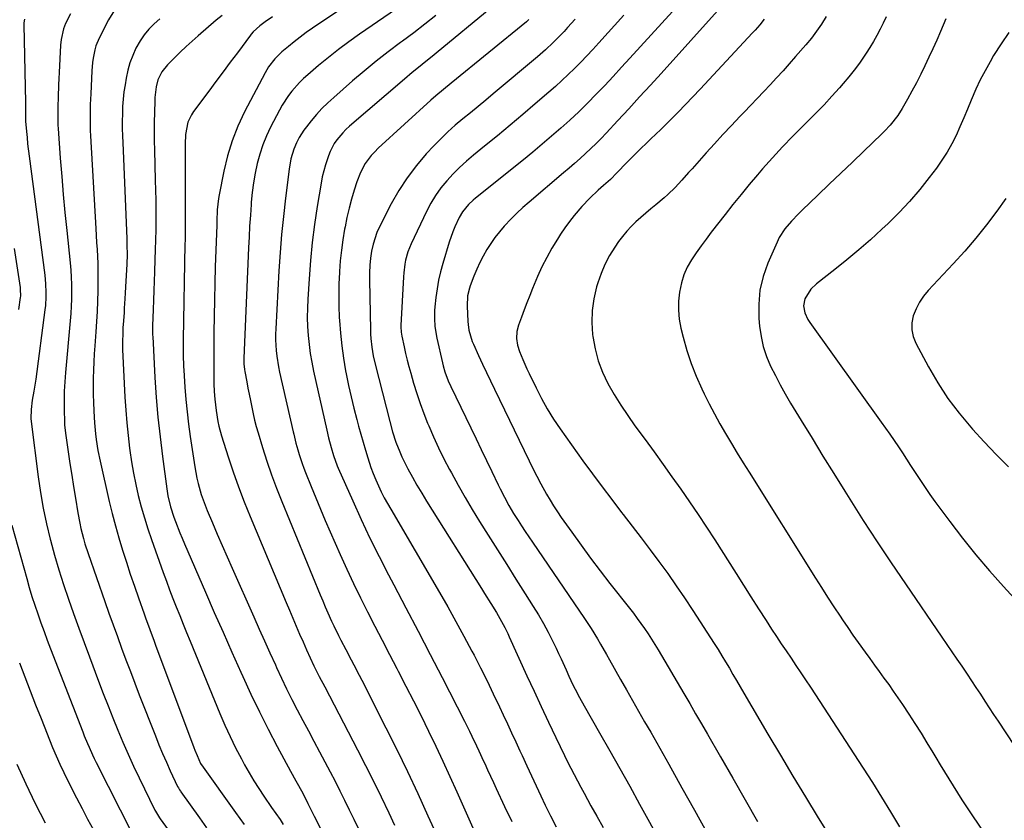
# Model space of a CAD drawing. Units: inches. Extents: x 1852097 to 1857390, y 405363 to 410783.
# Drawn here: x 1854773 to 1855167, y 409024 to 409344 of the extents above; entities that cross this region are included whole.
import ezdxf

# ---------------------------------------------------------------- set-up
doc = ezdxf.new("R2010")
doc.units = ezdxf.units.IN
doc.header["$MEASUREMENT"] = 0
doc.layers.add('7', color=7, linetype='Continuous')
doc.layers.add('8', color=7, linetype='Continuous')

msp = doc.modelspace()

# ---------------------------------------------------------------- linework, layer by layer
at = {"layer": '7', "color": 18}
for points in [[(1854910.79, 409354.41, 1884), (1854890.25, 409340.49, 1884), (1854887.77, 409338.75, 1884), (1854885.32, 409336.96, 1884), (1854882.93, 409335.09, 1884), (1854880.58, 409333.18, 1884), (1854878, 409331.01, 1884), (1854875.11, 409328.21, 1884), (1854872.63, 409325.03, 1884), (1854871.93, 409323.89, 1884), (1854871.27, 409322.71, 1884), (1854863.05, 409306.98, 1884), (1854860.38, 409301.27, 1884), (1854858.04, 409295.43, 1884), (1854856.21, 409289.42, 1884), (1854854.73, 409283.29, 1884), (1854852.86, 409273.83, 1884), (1854852.6, 409272.33, 1884), (1854852.14, 409267.79, 1884), (1854851.96, 409263.22, 1884), (1854851.91, 409261.69, 1884), (1854851.33, 409245.01, 1884), (1854851.13, 409238.43, 1884), (1854850.96, 409231.84, 1884), (1854850.85, 409225.26, 1884), (1854850.76, 409218.67, 1884), (1854850.7, 409210.71, 1884), (1854850.69, 409208.1, 1884), (1854850.69, 409205.5, 1884), (1854850.72, 409202.89, 1884), (1854850.82, 409198.12, 1884), (1854850.93, 409195.07, 1884), (1854851.12, 409192.03, 1884), (1854851.63, 409187.48, 1884), (1854852.39, 409183.15, 1884), (1854852.82, 409181.22, 1884), (1854853.88, 409177.42, 1884), (1854856.54, 409169.02, 1884), (1854858.54, 409162.96, 1884), (1854860.65, 409156.95, 1884), (1854862.92, 409150.99, 1884), (1854865.3, 409145.07, 1884), (1854879.67, 409110.72, 1884), (1854881, 409107.55, 1884), (1854882.35, 409104.38, 1884), (1854883.72, 409101.22, 1884), (1854885.09, 409098.06, 1884), (1854886.45, 409094.97, 1884), (1854887.16, 409093.37, 1884), (1854887.88, 409091.76, 1884), (1854889.32, 409088.56, 1884), (1854890.81, 409085.39, 1884), (1854892.97, 409081.12, 1884), (1854895.17, 409076.87, 1884), (1854908.27, 409051.73, 1884), (1854911.48, 409045.47, 1884), (1854914.63, 409039.18, 1884), (1854917.71, 409032.86, 1884), (1854920.73, 409026.51, 1884), (1854923.01, 409021.63, 1884)], [(1854931.03, 409353.39, 1882), (1854908.99, 409338.08, 1882), (1854904.82, 409335.09, 1882), (1854900.7, 409332.02, 1882), (1854896.68, 409328.83, 1882), (1854892.71, 409325.57, 1882), (1854888.38, 409321.89, 1882), (1854886.67, 409320.35, 1882), (1854885.03, 409318.77, 1882), (1854881.98, 409315.35, 1882), (1854880.59, 409313.53, 1882), (1854878.09, 409309.71, 1882), (1854876.98, 409307.7, 1882), (1854873.49, 409300.95, 1882), (1854871.83, 409297.41, 1882), (1854870.35, 409293.8, 1882), (1854869.15, 409290.1, 1882), (1854868.14, 409286.32, 1882), (1854867.35, 409282.48, 1882), (1854866.68, 409278.62, 1882), (1854866.16, 409274.74, 1882), (1854865.76, 409270.84, 1882), (1854865.69, 409269.99, 1882), (1854865.37, 409265.65, 1882), (1854865.08, 409261.31, 1882), (1854864.83, 409256.96, 1882), (1854864.63, 409252.62, 1882), (1854862.79, 409208.4, 1882), (1854862.77, 409207.65, 1882), (1854862.81, 409206.14, 1882), (1854863.03, 409203.89, 1882), (1854863.15, 409203.15, 1882), (1854863.95, 409198.95, 1882), (1854864.42, 409196.48, 1882), (1854864.9, 409194.01, 1882), (1854865.38, 409191.54, 1882), (1854865.91, 409188.81, 1882), (1854866.46, 409186.23, 1882), (1854867.05, 409183.66, 1882), (1854867.73, 409181.1, 1882), (1854868.46, 409178.56, 1882), (1854870.25, 409172.65, 1882), (1854871.99, 409167.19, 1882), (1854873.83, 409161.77, 1882), (1854875.83, 409156.41, 1882), (1854877.94, 409151.08, 1882), (1854893.32, 409113.78, 1882), (1854894.33, 409111.36, 1882), (1854895.36, 409108.96, 1882), (1854896.42, 409106.56, 1882), (1854897.91, 409103.27, 1882), (1854898.8, 409101.35, 1882), (1854900.65, 409097.53, 1882), (1854901.6, 409095.63, 1882), (1854903.55, 409091.87, 1882), (1854905.72, 409087.78, 1882), (1854906.81, 409085.74, 1882), (1854908.95, 409081.63, 1882), (1854910, 409079.57, 1882), (1854919.59, 409060.58, 1882), (1854923.94, 409051.84, 1882), (1854928.21, 409043.05, 1882), (1854932.37, 409034.21, 1882), (1854936.46, 409025.34, 1882), (1854943.31, 409010.22, 1882)], [(1854811.06, 409347.78, 1892), (1854808.62, 409343.88, 1892), (1854804.85, 409336.49, 1892), (1854803.55, 409333.4, 1892), (1854803.08, 409331.8, 1892), (1854802.43, 409328.49, 1892), (1854802.2, 409326.82, 1892), (1854801.92, 409323.46, 1892), (1854801.47, 409314.21, 1892), (1854801.3, 409310.03, 1892), (1854801.24, 409307.94, 1892), (1854801.2, 409303.75, 1892), (1854801.29, 409299.57, 1892), (1854801.39, 409297.48, 1892), (1854803.53, 409260.33, 1892), (1854803.69, 409257.54, 1892), (1854803.85, 409254.75, 1892), (1854804.01, 409251.97, 1892), (1854804.17, 409249.18, 1892), (1854804.29, 409246.39, 1892), (1854804.37, 409243.6, 1892), (1854804.39, 409240.81, 1892), (1854804.36, 409238.01, 1892), (1854804.3, 409235.39, 1892), (1854804.18, 409231.29, 1892), (1854804.01, 409227.19, 1892), (1854803.77, 409223.1, 1892), (1854803.5, 409219, 1892), (1854803.07, 409213.43, 1892), (1854802.85, 409210.18, 1892), (1854802.67, 409206.94, 1892), (1854802.54, 409203.69, 1892), (1854802.45, 409200.43, 1892), (1854802.42, 409197.18, 1892), (1854802.44, 409193.93, 1892), (1854802.53, 409190.68, 1892), (1854802.67, 409187.43, 1892), (1854802.81, 409184.8, 1892), (1854802.96, 409182.58, 1892), (1854803.38, 409178.15, 1892), (1854803.64, 409175.94, 1892), (1854804.34, 409171.54, 1892), (1854805.23, 409167.18, 1892), (1854808.91, 409151.16, 1892), (1854810.1, 409146.25, 1892), (1854811.37, 409141.36, 1892), (1854812.74, 409136.5, 1892), (1854814.2, 409131.66, 1892), (1854815.74, 409126.84, 1892), (1854817.31, 409122.04, 1892), (1854818.95, 409117.26, 1892), (1854820.63, 409112.49, 1892), (1854822.91, 409106.11, 1892), (1854823.47, 409104.55, 1892), (1854825.17, 409099.85, 1892), (1854826.88, 409095.16, 1892), (1854827.46, 409093.6, 1892), (1854842.74, 409052.62, 1892), (1854843.16, 409051.54, 1892), (1854844.04, 409049.39, 1892), (1854845.43, 409046.29, 1892), (1854845.72, 409045.82, 1892), (1854845.78, 409045.74, 1892), (1854859.44, 409026.57, 1892), (1854861.14, 409024.18, 1892), (1854862.83, 409021.79, 1892)], [(1854961.81, 409348.62, 1878), (1854939.75, 409330.49, 1878), (1854938.16, 409329.19, 1878), (1854934.97, 409326.63, 1878), (1854933.37, 409325.35, 1878), (1854930.17, 409322.79, 1878), (1854927.04, 409320.15, 1878), (1854905, 409301.24, 1878), (1854903.64, 409300, 1878), (1854902.35, 409298.7, 1878), (1854900, 409295.88, 1878), (1854898.98, 409294.37, 1878), (1854897.27, 409291.15, 1878), (1854896.59, 409289.45, 1878), (1854895.38, 409285.82, 1878), (1854894.15, 409280.98, 1878), (1854893.67, 409278.52, 1878), (1854892.12, 409269.12, 1878), (1854891.04, 409261.94, 1878), (1854890.11, 409254.74, 1878), (1854889.41, 409247.51, 1878), (1854888.85, 409240.27, 1878), (1854888.35, 409232.03, 1878), (1854888.21, 409228.41, 1878), (1854888.17, 409224.79, 1878), (1854888.28, 409221.18, 1878), (1854888.49, 409217.56, 1878), (1854888.86, 409213.95, 1878), (1854889.33, 409210.36, 1878), (1854889.95, 409206.8, 1878), (1854890.67, 409203.25, 1878), (1854895.97, 409179.66, 1878), (1854896.69, 409176.63, 1878), (1854897.71, 409172.76, 1878), (1854898.66, 409169.57, 1878), (1854900.15, 409165.39, 1878), (1854900.58, 409164.37, 1878), (1854906.33, 409151.34, 1878), (1854909.73, 409143.84, 1878), (1854913.23, 409136.4, 1878), (1854916.9, 409129.03, 1878), (1854920.67, 409121.72, 1878), (1854922.76, 409117.76, 1878), (1854927.64, 409108.49, 1878), (1854932.49, 409099.21, 1878), (1854937.31, 409089.92, 1878), (1854942.1, 409080.61, 1878), (1854951.03, 409063.17, 1878), (1854953.02, 409059.22, 1878), (1854953.99, 409057.24, 1878), (1854955.89, 409053.25, 1878), (1854956.82, 409051.25, 1878), (1854958.68, 409047.24, 1878), (1854959.15, 409046.23, 1878), (1854960.3, 409043.71, 1878), (1854961.47, 409041.2, 1878), (1854962.63, 409038.69, 1878), (1854963.8, 409036.19, 1878), (1854967.15, 409029.06, 1878), (1854970.03, 409023, 1878)], [(1855053.6, 409348.73, 1868), (1855029.77, 409322.42, 1868), (1855025.47, 409317.7, 1868), (1855021.17, 409312.98, 1868), (1855016.84, 409308.29, 1868), (1855012.5, 409303.6, 1868), (1855007.78, 409298.51, 1868), (1855005.77, 409296.4, 1868), (1855003.72, 409294.32, 1868), (1855001.63, 409292.3, 1868), (1854999.5, 409290.3, 1868), (1854997.34, 409288.35, 1868), (1854995.16, 409286.41, 1868), (1854992.96, 409284.5, 1868), (1854990.74, 409282.6, 1868), (1854976.93, 409270.92, 1868), (1854974.46, 409268.74, 1868), (1854972.05, 409266.51, 1868), (1854969.72, 409264.19, 1868), (1854966.98, 409261.31, 1868), (1854965.06, 409259.08, 1868), (1854963.23, 409256.78, 1868), (1854961.55, 409254.37, 1868), (1854959.97, 409251.89, 1868), (1854958.54, 409249.31, 1868), (1854957.19, 409246.7, 1868), (1854955.97, 409244.02, 1868), (1854954.85, 409241.29, 1868), (1854953.36, 409237.39, 1868), (1854953.02, 409236.41, 1868), (1854952.34, 409233.39, 1868), (1854952.16, 409229.25, 1868), (1854952.46, 409223.13, 1868), (1854952.54, 409221.96, 1868), (1854952.87, 409219.66, 1868), (1854954.17, 409215.18, 1868), (1854954.62, 409214.11, 1868), (1854956.72, 409209.48, 1868), (1854958.26, 409206.11, 1868), (1854959.83, 409202.74, 1868), (1854961.42, 409199.39, 1868), (1854963.02, 409196.04, 1868), (1854976.93, 409167.36, 1868), (1854978.45, 409164.29, 1868), (1854980, 409161.24, 1868), (1854981.62, 409158.22, 1868), (1854983.91, 409154.07, 1868), (1854985.3, 409151.68, 1868), (1854986.73, 409149.32, 1868), (1854988.24, 409147.01, 1868), (1854989.8, 409144.73, 1868), (1854993.99, 409138.81, 1868), (1854997.72, 409133.62, 1868), (1855001.5, 409128.47, 1868), (1855005.36, 409123.39, 1868), (1855009.28, 409118.34, 1868), (1855017.14, 409108.37, 1868), (1855018.68, 409106.36, 1868), (1855020.2, 409104.34, 1868), (1855021.68, 409102.29, 1868), (1855023.13, 409100.22, 1868), (1855024.55, 409098.11, 1868), (1855025.93, 409095.99, 1868), (1855027.26, 409093.85, 1868), (1855028.57, 409091.68, 1868), (1855038.83, 409074.27, 1868), (1855041.21, 409070.21, 1868), (1855043.58, 409066.15, 1868), (1855045.94, 409062.08, 1868), (1855048.29, 409058.01, 1868), (1855053.52, 409048.94, 1868), (1855058.47, 409040.32, 1868), (1855063.41, 409031.7, 1868), (1855068.34, 409023.07, 1868)], [(1854774.95, 409344.13, 1896), (1854774.7, 409342.66, 1896), (1854774.68, 409341.91, 1896), (1854775.33, 409310.74, 1896), (1854775.35, 409309.91, 1896), (1854775.32, 409305.81, 1896), (1854775.34, 409303.71, 1896), (1854775.37, 409303.3, 1896), (1854775.74, 409299.19, 1896), (1854775.98, 409296.72, 1896), (1854776.23, 409294.25, 1896), (1854776.83, 409289.33, 1896), (1854783.09, 409241.62, 1896), (1854783.28, 409239.9, 1896), (1854783.43, 409238.17, 1896), (1854783.56, 409234.71, 1896), (1854783.54, 409232.98, 1896), (1854783.32, 409229.52, 1896), (1854783.13, 409227.8, 1896), (1854779.51, 409200.04, 1896), (1854779.29, 409198.42, 1896), (1854778.76, 409195.2, 1896), (1854778.09, 409191.6, 1896), (1854777.59, 409187.95, 1896), (1854777.55, 409184.28, 1896), (1854777.66, 409183.06, 1896), (1854780.48, 409161, 1896), (1854781.41, 409154.7, 1896), (1854782.5, 409148.43, 1896), (1854783.82, 409142.21, 1896), (1854785.3, 409136.02, 1896), (1854785.41, 409135.62, 1896), (1854787.03, 409129.67, 1896), (1854788.75, 409123.76, 1896), (1854790.61, 409117.89, 1896), (1854792.57, 409112.04, 1896), (1854794.62, 409106.23, 1896), (1854796.7, 409100.43, 1896), (1854798.83, 409094.64, 1896), (1854800.98, 409088.87, 1896), (1854804.64, 409079.18, 1896), (1854806.52, 409074.28, 1896), (1854808.42, 409069.39, 1896), (1854810.37, 409064.51, 1896), (1854812.34, 409059.65, 1896), (1854814.38, 409054.81, 1896), (1854816.48, 409050, 1896), (1854818.66, 409045.23, 1896), (1854820.9, 409040.49, 1896), (1854827.15, 409027.59, 1896), (1854827.38, 409027.13, 1896), (1854828.98, 409024.54, 1896), (1854829.27, 409024.13, 1896), (1854833.61, 409018.17, 1896)], [(1854793.42, 409346.26, 1894), (1854791.4, 409342.33, 1894), (1854790.65, 409340.25, 1894), (1854789.67, 409335.96, 1894), (1854789.44, 409333.75, 1894), (1854788.84, 409322.83, 1894), (1854788.72, 409320.34, 1894), (1854788.6, 409317.86, 1894), (1854788.43, 409312.89, 1894), (1854788.33, 409309.17, 1894), (1854788.26, 409305.41, 1894), (1854788.33, 409301.64, 1894), (1854788.41, 409300.39, 1894), (1854789.3, 409288.44, 1894), (1854789.87, 409281.22, 1894), (1854790.48, 409274, 1894), (1854791.15, 409266.79, 1894), (1854791.87, 409259.58, 1894), (1854793.22, 409246.62, 1894), (1854793.48, 409243.73, 1894), (1854793.67, 409240.83, 1894), (1854793.77, 409237.93, 1894), (1854793.81, 409235.03, 1894), (1854793.76, 409232.13, 1894), (1854793.66, 409229.23, 1894), (1854793.49, 409226.34, 1894), (1854793.26, 409223.44, 1894), (1854791.34, 409202.71, 1894), (1854791.06, 409198.97, 1894), (1854790.87, 409195.23, 1894), (1854790.82, 409191.48, 1894), (1854790.86, 409187.73, 1894), (1854790.98, 409183.01, 1894), (1854791.05, 409181.62, 1894), (1854791.47, 409177.48, 1894), (1854792.44, 409170.95, 1894), (1854793.14, 409166.31, 1894), (1854793.86, 409161.68, 1894), (1854794.6, 409157.05, 1894), (1854795.35, 409152.42, 1894), (1854796.32, 409146.52, 1894), (1854797.09, 409142.38, 1894), (1854797.55, 409140.33, 1894), (1854798.6, 409136.25, 1894), (1854799.18, 409134.22, 1894), (1854800.48, 409130.22, 1894), (1854807.13, 409111.11, 1894), (1854808.78, 409106.41, 1894), (1854810.45, 409101.71, 1894), (1854812.14, 409097.03, 1894), (1854813.85, 409092.35, 1894), (1854815.59, 409087.68, 1894), (1854817.34, 409083.01, 1894), (1854819.12, 409078.36, 1894), (1854820.92, 409073.71, 1894), (1854827.35, 409057.26, 1894), (1854828.76, 409053.74, 1894), (1854830.22, 409050.24, 1894), (1854831.75, 409046.77, 1894), (1854833.32, 409043.32, 1894), (1854836.28, 409036.98, 1894), (1854836.55, 409036.45, 1894), (1854837.01, 409035.68, 1894), (1854837.35, 409035.18, 1894), (1854837.52, 409034.93, 1894), (1854845, 409024.51, 1894), (1854847.83, 409020.54, 1894)], [(1854854.12, 409345.63, 1888), (1854851.75, 409343.72, 1888), (1854844.51, 409337.49, 1888), (1854842.08, 409335.36, 1888), (1854839.69, 409333.18, 1888), (1854837.34, 409330.95, 1888), (1854835.03, 409328.69, 1888), (1854832.16, 409325.8, 1888), (1854829.93, 409323.02, 1888), (1854828.35, 409319.84, 1888), (1854827.69, 409317.08, 1888), (1854827.2, 409312.81, 1888), (1854827.13, 409311.38, 1888), (1854827.01, 409306.73, 1888), (1854826.94, 409302.97, 1888), (1854826.91, 409299.21, 1888), (1854826.94, 409295.44, 1888), (1854827.01, 409291.68, 1888), (1854827.32, 409279.69, 1888), (1854827.41, 409275.72, 1888), (1854827.48, 409271.74, 1888), (1854827.51, 409267.76, 1888), (1854827.52, 409263.79, 1888), (1854827.49, 409259.81, 1888), (1854827.43, 409255.83, 1888), (1854827.32, 409251.86, 1888), (1854827.18, 409247.88, 1888), (1854826.97, 409243.07, 1888), (1854826.82, 409239.28, 1888), (1854826.68, 409235.48, 1888), (1854826.55, 409231.69, 1888), (1854826.43, 409227.89, 1888), (1854826.24, 409221.34, 1888), (1854826.23, 409220.82, 1888), (1854826.25, 409217.71, 1888), (1854826.28, 409217.19, 1888), (1854827.2, 409200.71, 1888), (1854827.74, 409192.78, 1888), (1854828.4, 409184.86, 1888), (1854829.25, 409176.95, 1888), (1854830.21, 409169.06, 1888), (1854831.94, 409156.21, 1888), (1854832.41, 409153.3, 1888), (1854833.4, 409149, 1888), (1854834.76, 409144.79, 1888), (1854835.4, 409143.08, 1888), (1854837.14, 409138.62, 1888), (1854838.05, 409136.41, 1888), (1854838.98, 409134.21, 1888), (1854847.44, 409114.76, 1888), (1854850.94, 409106.74, 1888), (1854854.46, 409098.74, 1888), (1854858, 409090.74, 1888), (1854861.57, 409082.76, 1888), (1854862.34, 409081.04, 1888), (1854865.62, 409073.96, 1888), (1854869, 409066.93, 1888), (1854872.53, 409059.97, 1888), (1854876.16, 409053.07, 1888), (1854881.48, 409043.23, 1888), (1854883.59, 409039.34, 1888), (1854884.65, 409037.39, 1888), (1854886.47, 409034.04, 1888), (1854888.43, 409030.29, 1888), (1854890.29, 409026.48, 1888), (1854890.91, 409025.21, 1888), (1854891.54, 409023.95, 1888), (1854894.5, 409018, 1888)], [(1854874.27, 409345.04, 1886), (1854871.29, 409343.01, 1886), (1854869.1, 409341.39, 1886), (1854866.48, 409339.01, 1886), (1854865.72, 409338.06, 1886), (1854865.48, 409337.74, 1886), (1854860.22, 409330.7, 1886), (1854857.35, 409326.85, 1886), (1854854.48, 409323.01, 1886), (1854851.6, 409319.17, 1886), (1854848.73, 409315.32, 1886), (1854842.65, 409307.21, 1886), (1854841.75, 409305.83, 1886), (1854840.39, 409302.86, 1886), (1854839.41, 409298, 1886), (1854839.25, 409294.07, 1886), (1854839.26, 409292.09, 1886), (1854839.27, 409288.14, 1886), (1854839.28, 409286.17, 1886), (1854839.34, 409266.31, 1886), (1854839.34, 409264.79, 1886), (1854839.3, 409260.23, 1886), (1854839.22, 409255.66, 1886), (1854839.19, 409254.14, 1886), (1854838.52, 409215.98, 1886), (1854838.5, 409214.43, 1886), (1854838.49, 409209.78, 1886), (1854838.64, 409205.14, 1886), (1854838.73, 409203.59, 1886), (1854839.18, 409196.81, 1886), (1854839.57, 409191.87, 1886), (1854840.04, 409186.95, 1886), (1854840.64, 409182.04, 1886), (1854841.31, 409177.14, 1886), (1854843.15, 409164.93, 1886), (1854843.97, 409160.47, 1886), (1854844.49, 409158.26, 1886), (1854845.74, 409153.9, 1886), (1854846.45, 409151.75, 1886), (1854848.09, 409147.52, 1886), (1854850.18, 409142.58, 1886), (1854852.13, 409138.03, 1886), (1854854.09, 409133.48, 1886), (1854856.07, 409128.94, 1886), (1854858.07, 409124.41, 1886), (1854866.75, 409104.88, 1886), (1854868.9, 409100.07, 1886), (1854871.05, 409095.27, 1886), (1854873.22, 409090.47, 1886), (1854875.39, 409085.67, 1886), (1854875.83, 409084.71, 1886), (1854877.83, 409080.42, 1886), (1854879.88, 409076.15, 1886), (1854882, 409071.91, 1886), (1854884.17, 409067.7, 1886), (1854886.38, 409063.5, 1886), (1854888.6, 409059.31, 1886), (1854890.82, 409055.13, 1886), (1854893.04, 409050.94, 1886), (1854897.31, 409042.91, 1886), (1854899.28, 409039.14, 1886), (1854901.21, 409035.37, 1886), (1854903.1, 409031.56, 1886), (1854904.96, 409027.74, 1886), (1854906.78, 409023.91, 1886), (1854908.61, 409020.07, 1886)], [(1854976.89, 409344, 1876), (1854976.36, 409343.55, 1876), (1854975.83, 409343.1, 1876), (1854945.71, 409318.45, 1876), (1854942.64, 409315.94, 1876), (1854939.6, 409313.41, 1876), (1854937.62, 409311.66, 1876), (1854916.57, 409292.49, 1876), (1854915.13, 409291.07, 1876), (1854913.77, 409289.58, 1876), (1854911.38, 409286.32, 1876), (1854909.43, 409282.78, 1876), (1854907.96, 409279.02, 1876), (1854906.91, 409275.69, 1876), (1854905.84, 409272.08, 1876), (1854904.86, 409268.43, 1876), (1854904.02, 409264.76, 1876), (1854903.28, 409261.06, 1876), (1854903.1, 409260.08, 1876), (1854902.4, 409255.86, 1876), (1854901.82, 409251.63, 1876), (1854901.38, 409247.38, 1876), (1854901.05, 409243.12, 1876), (1854901.02, 409242.69, 1876), (1854900.83, 409238.21, 1876), (1854900.74, 409233.72, 1876), (1854900.81, 409229.24, 1876), (1854900.97, 409224.75, 1876), (1854901.04, 409223.57, 1876), (1854901.41, 409218.5, 1876), (1854901.93, 409213.46, 1876), (1854902.65, 409208.43, 1876), (1854903.5, 409203.43, 1876), (1854903.74, 409202.15, 1876), (1854904.68, 409197.55, 1876), (1854905.68, 409192.97, 1876), (1854906.78, 409188.42, 1876), (1854907.95, 409183.88, 1876), (1854908.66, 409181.21, 1876), (1854909.55, 409178.02, 1876), (1854910.46, 409174.84, 1876), (1854911.41, 409171.67, 1876), (1854912.4, 409168.51, 1876), (1854913.65, 409164.75, 1876), (1854914.56, 409162.27, 1876), (1854915.57, 409159.82, 1876), (1854916.63, 409157.39, 1876), (1854917.78, 409155, 1876), (1854918.97, 409152.63, 1876), (1854920.23, 409150.3, 1876), (1854921.53, 409147.99, 1876), (1854941.04, 409114.69, 1876), (1854944.38, 409108.88, 1876), (1854947.66, 409103.05, 1876), (1854950.86, 409097.17, 1876), (1854954.01, 409091.26, 1876), (1854954.88, 409089.6, 1876), (1854957.51, 409084.48, 1876), (1854960.09, 409079.34, 1876), (1854962.6, 409074.16, 1876), (1854965.06, 409068.96, 1876), (1854966.59, 409065.67, 1876), (1854968.25, 409062.09, 1876), (1854969.91, 409058.52, 1876), (1854971.56, 409054.94, 1876), (1854973.22, 409051.36, 1876), (1854974.13, 409049.39, 1876), (1854976, 409045.35, 1876), (1854977.88, 409041.32, 1876), (1854979.77, 409037.29, 1876), (1854981.66, 409033.27, 1876), (1854983.39, 409029.59, 1876), (1854984.44, 409027.41, 1876), (1854985.5, 409025.24, 1876), (1854987.7, 409020.94, 1876)], [(1854995.38, 409344.09, 1874), (1854992.33, 409340.77, 1874), (1854990.9, 409339.23, 1874), (1854989.45, 409337.71, 1874), (1854986.5, 409334.73, 1874), (1854983.45, 409331.84, 1874), (1854980.29, 409329.08, 1874), (1854962.6, 409314.27, 1874), (1854959.56, 409311.73, 1874), (1854956.51, 409309.21, 1874), (1854953.45, 409306.7, 1874), (1854950.38, 409304.2, 1874), (1854947.36, 409301.65, 1874), (1854944.42, 409299.02, 1874), (1854941.58, 409296.26, 1874), (1854938.83, 409293.43, 1874), (1854935.8, 409290.2, 1874), (1854931.8, 409285.54, 1874), (1854928.07, 409280.69, 1874), (1854924.76, 409275.54, 1874), (1854921.72, 409270.2, 1874), (1854917.03, 409261.07, 1874), (1854915.99, 409258.81, 1874), (1854914.47, 409254.05, 1874), (1854913.89, 409251.31, 1874), (1854913.47, 409248.53, 1874), (1854913.22, 409245.73, 1874), (1854913.1, 409242.65, 1874), (1854913.09, 409239.7, 1874), (1854913.39, 409219.84, 1874), (1854913.45, 409218.1, 1874), (1854913.55, 409216.35, 1874), (1854913.94, 409212.87, 1874), (1854914.54, 409209.42, 1874), (1854915.31, 409206.01, 1874), (1854921.16, 409183.07, 1874), (1854922.3, 409178.96, 1874), (1854923.6, 409174.89, 1874), (1854925.14, 409170.91, 1874), (1854926.02, 409168.98, 1874), (1854926.96, 409167.06, 1874), (1854928.46, 409164.19, 1874), (1854930.23, 409160.88, 1874), (1854932.06, 409157.6, 1874), (1854933.96, 409154.37, 1874), (1854935.92, 409151.17, 1874), (1854957.85, 409116.29, 1874), (1854959.1, 409114.31, 1874), (1854961.59, 409110.33, 1874), (1854963.85, 409106.67, 1874), (1854965.91, 409103.12, 1874), (1854967.17, 409100.7, 1874), (1854968.36, 409098.24, 1874), (1854968.94, 409097, 1874), (1854976.07, 409081.38, 1874), (1854978.93, 409075.18, 1874), (1854981.81, 409068.99, 1874), (1854984.72, 409062.82, 1874), (1854987.66, 409056.67, 1874), (1854991.12, 409049.49, 1874), (1854992.36, 409046.93, 1874), (1854993.63, 409044.39, 1874), (1854994.92, 409041.86, 1874), (1854996.24, 409039.34, 1874), (1854997.58, 409036.83, 1874), (1854998.93, 409034.33, 1874), (1855000.3, 409031.85, 1874), (1855001.69, 409029.37, 1874), (1855004.04, 409025.21, 1874), (1855006.61, 409020.66, 1874)], [(1855014.86, 409345.66, 1872), (1855004.79, 409334.63, 1872), (1855002.41, 409332.05, 1872), (1855000.01, 409329.48, 1872), (1854997.57, 409326.95, 1872), (1854995.12, 409324.44, 1872), (1854992.62, 409321.97, 1872), (1854990.08, 409319.54, 1872), (1854987.49, 409317.18, 1872), (1854984.85, 409314.85, 1872), (1854979.41, 409310.18, 1872), (1854974.39, 409305.91, 1872), (1854969.34, 409301.67, 1872), (1854964.25, 409297.47, 1872), (1854959.14, 409293.31, 1872), (1854954.65, 409289.69, 1872), (1854951.83, 409287.3, 1872), (1854949.09, 409284.81, 1872), (1854946.49, 409282.19, 1872), (1854943.98, 409279.47, 1872), (1854941.67, 409276.6, 1872), (1854939.52, 409273.62, 1872), (1854937.63, 409270.47, 1872), (1854935.91, 409267.2, 1872), (1854929.72, 409254.15, 1872), (1854929.04, 409252.59, 1872), (1854928.44, 409251, 1872), (1854927.52, 409247.72, 1872), (1854927.2, 409246.04, 1872), (1854926.75, 409242.66, 1872), (1854926.62, 409240.96, 1872), (1854925.65, 409221.49, 1872), (1854925.63, 409220.96, 1872), (1854925.74, 409218.86, 1872), (1854926, 409217.29, 1872), (1854926.9, 409213, 1872), (1854927.49, 409210.34, 1872), (1854928.12, 409207.69, 1872), (1854928.81, 409205.06, 1872), (1854929.54, 409202.44, 1872), (1854930.71, 409198.39, 1872), (1854931.95, 409194.35, 1872), (1854933.29, 409190.34, 1872), (1854934.76, 409186.38, 1872), (1854936.32, 409182.45, 1872), (1854936.79, 409181.34, 1872), (1854938.72, 409176.91, 1872), (1854940.73, 409172.51, 1872), (1854942.87, 409168.18, 1872), (1854945.1, 409163.89, 1872), (1854945.84, 409162.52, 1872), (1854948.55, 409157.6, 1872), (1854951.32, 409152.71, 1872), (1854954.2, 409147.89, 1872), (1854957.14, 409143.11, 1872), (1854960.55, 409137.68, 1872), (1854964.25, 409131.79, 1872), (1854967.96, 409125.91, 1872), (1854971.67, 409120.03, 1872), (1854975.39, 409114.15, 1872), (1854978.58, 409109.09, 1872), (1854980.65, 409105.71, 1872), (1854982.64, 409102.28, 1872), (1854984.52, 409098.8, 1872), (1854986.33, 409095.27, 1872), (1854987.73, 409092.42, 1872), (1854988.76, 409090.28, 1872), (1854989.78, 409088.13, 1872), (1854991.72, 409083.79, 1872), (1854992.86, 409081.19, 1872), (1854994.49, 409077.74, 1872), (1854995.34, 409076.04, 1872), (1854997.12, 409072.67, 1872), (1854998.97, 409069.34, 1872), (1855005.17, 409058.46, 1872), (1855009.19, 409051.36, 1872), (1855013.2, 409044.24, 1872), (1855017.19, 409037.12, 1872), (1855021.15, 409029.98, 1872), (1855038.77, 408998.17, 1872)], [(1855070.97, 409344.15, 1866), (1855069.21, 409341.89, 1866), (1855067.35, 409339.7, 1866), (1855066.39, 409338.64, 1866), (1855045.37, 409316.05, 1866), (1855042.48, 409312.99, 1866), (1855039.57, 409309.95, 1866), (1855036.62, 409306.95, 1866), (1855033.65, 409303.98, 1866), (1855031.52, 409301.88, 1866), (1855029.59, 409299.98, 1866), (1855027.65, 409298.09, 1866), (1855025.7, 409296.21, 1866), (1855023.75, 409294.34, 1866), (1855021.8, 409292.46, 1866), (1855019.87, 409290.57, 1866), (1855017.97, 409288.65, 1866), (1855016.07, 409286.72, 1866), (1855012.11, 409282.62, 1866), (1855009.46, 409280.02, 1866), (1855006.71, 409277.52, 1866), (1855004.64, 409275.67, 1866), (1855001.27, 409272.5, 1866), (1854998.09, 409269.15, 1866), (1854994.99, 409265.58, 1866), (1854993.05, 409263.15, 1866), (1854991.23, 409260.63, 1866), (1854989.49, 409258.05, 1866), (1854988.26, 409256.12, 1866), (1854986.05, 409252.47, 1866), (1854983.98, 409248.76, 1866), (1854982.09, 409244.95, 1866), (1854980.34, 409241.08, 1866), (1854978.34, 409236.35, 1866), (1854977.16, 409233.52, 1866), (1854976.02, 409230.66, 1866), (1854974.93, 409227.79, 1866), (1854973.88, 409224.91, 1866), (1854972.73, 409221.69, 1866), (1854972.08, 409219.08, 1866), (1854971.95, 409216.39, 1866), (1854972.31, 409213.7, 1866), (1854973.1, 409211.11, 1866), (1854974.38, 409207.97, 1866), (1854976.04, 409204.23, 1866), (1854976.91, 409202.38, 1866), (1854979.77, 409196.53, 1866), (1854981.91, 409192.29, 1866), (1854984.19, 409188.12, 1866), (1854986.64, 409184.05, 1866), (1854989.31, 409180.13, 1866), (1854998.47, 409167.42, 1866), (1855002.27, 409162.21, 1866), (1855006.11, 409157.02, 1866), (1855010, 409151.88, 1866), (1855013.92, 409146.76, 1866), (1855014.55, 409145.95, 1866), (1855018.17, 409141.25, 1866), (1855021.78, 409136.53, 1866), (1855025.36, 409131.79, 1866), (1855028.92, 409127.03, 1866), (1855032.41, 409122.24, 1866), (1855035.85, 409117.39, 1866), (1855039.18, 409112.48, 1866), (1855042.45, 409107.53, 1866), (1855051.03, 409094.24, 1866), (1855052.58, 409091.81, 1866), (1855054.1, 409089.36, 1866), (1855055.6, 409086.89, 1866), (1855057.07, 409084.4, 1866), (1855058.53, 409081.91, 1866), (1855059.99, 409079.41, 1866), (1855061.45, 409076.92, 1866), (1855062.91, 409074.43, 1866), (1855072.52, 409058.02, 1866), (1855077.49, 409049.61, 1866), (1855082.49, 409041.23, 1866), (1855087.55, 409032.88, 1866), (1855092.65, 409024.55, 1866), (1855100.7, 409011.5, 1866)], [(1855095.77, 409345.14, 1864), (1855093.98, 409342.17, 1864), (1855092.02, 409339.32, 1864), (1855089.92, 409336.56, 1864), (1855087.7, 409333.9, 1864), (1855083.57, 409329.13, 1864), (1855081.08, 409326.28, 1864), (1855078.56, 409323.46, 1864), (1855076.01, 409320.67, 1864), (1855073.43, 409317.9, 1864), (1855070.83, 409315.15, 1864), (1855068.23, 409312.4, 1864), (1855065.61, 409309.66, 1864), (1855063, 409306.93, 1864), (1855061.33, 409305.2, 1864), (1855057.89, 409301.59, 1864), (1855054.48, 409297.95, 1864), (1855051.12, 409294.27, 1864), (1855047.78, 409290.57, 1864), (1855042.14, 409284.25, 1864), (1855040.79, 409282.75, 1864), (1855038.09, 409279.74, 1864), (1855035.35, 409276.78, 1864), (1855032.45, 409273.98, 1864), (1855030.93, 409272.65, 1864), (1855027.66, 409269.88, 1864), (1855025.66, 409268.17, 1864), (1855023.66, 409266.45, 1864), (1855021.67, 409264.71, 1864), (1855019.7, 409262.96, 1864), (1855017.8, 409261.14, 1864), (1855015.99, 409259.23, 1864), (1855014.33, 409257.2, 1864), (1855012.76, 409255.09, 1864), (1855011.22, 409252.85, 1864), (1855009.13, 409249.48, 1864), (1855007.26, 409245.99, 1864), (1855005.73, 409242.35, 1864), (1855004.42, 409238.59, 1864), (1855003.93, 409236.94, 1864), (1855002.85, 409232.25, 1864), (1855002.16, 409227.53, 1864), (1855002.06, 409222.76, 1864), (1855002.34, 409217.95, 1864), (1855002.44, 409217.15, 1864), (1855003.32, 409212.24, 1864), (1855004.57, 409207.45, 1864), (1855006.35, 409202.83, 1864), (1855008.5, 409198.33, 1864), (1855011, 409193.97, 1864), (1855013.62, 409189.68, 1864), (1855016.4, 409185.5, 1864), (1855019.29, 409181.39, 1864), (1855023.36, 409175.85, 1864), (1855026.96, 409170.91, 1864), (1855030.54, 409165.96, 1864), (1855034.1, 409160.99, 1864), (1855037.63, 409156, 1864), (1855041.12, 409150.98, 1864), (1855044.55, 409145.93, 1864), (1855047.91, 409140.82, 1864), (1855051.23, 409135.69, 1864), (1855059.75, 409122.27, 1864), (1855062.74, 409117.58, 1864), (1855065.74, 409112.89, 1864), (1855068.75, 409108.2, 1864), (1855071.76, 409103.52, 1864), (1855074.01, 409100.03, 1864), (1855075.91, 409097.1, 1864), (1855077.84, 409094.18, 1864), (1855079.78, 409091.28, 1864), (1855081.75, 409088.38, 1864), (1855083.71, 409085.49, 1864), (1855085.66, 409082.59, 1864), (1855087.59, 409079.68, 1864), (1855089.51, 409076.75, 1864), (1855110.59, 409044.44, 1864), (1855114.34, 409038.61, 1864), (1855118.02, 409032.75, 1864), (1855121.63, 409026.84, 1864), (1855125.18, 409020.89, 1864)], [(1855119.84, 409345.09, 1862), (1855118.66, 409342.57, 1862), (1855117.44, 409340.07, 1862), (1855116.14, 409337.61, 1862), (1855114.79, 409335.18, 1862), (1855113.35, 409332.81, 1862), (1855111.85, 409330.46, 1862), (1855109.12, 409326.48, 1862), (1855107.07, 409323.69, 1862), (1855104.9, 409320.99, 1862), (1855102.66, 409318.35, 1862), (1855101.18, 409316.67, 1862), (1855098.11, 409313.26, 1862), (1855094.99, 409309.9, 1862), (1855091.79, 409306.61, 1862), (1855088.55, 409303.36, 1862), (1855086.62, 409301.47, 1862), (1855082.43, 409297.27, 1862), (1855078.31, 409292.99, 1862), (1855074.31, 409288.61, 1862), (1855070.37, 409284.17, 1862), (1855068.38, 409281.85, 1862), (1855065.05, 409277.93, 1862), (1855061.76, 409273.97, 1862), (1855058.53, 409269.96, 1862), (1855055.34, 409265.92, 1862), (1855049.85, 409258.84, 1862), (1855047.79, 409256.12, 1862), (1855045.78, 409253.37, 1862), (1855043.82, 409250.57, 1862), (1855041.91, 409247.75, 1862), (1855040.25, 409244.82, 1862), (1855038.85, 409241.79, 1862), (1855037.86, 409238.6, 1862), (1855037.06, 409234.83, 1862), (1855036.73, 409231.22, 1862), (1855036.68, 409227.63, 1862), (1855037.05, 409224.06, 1862), (1855037.71, 409220.5, 1862), (1855038.61, 409216.86, 1862), (1855040.1, 409211.55, 1862), (1855041.8, 409206.31, 1862), (1855043.82, 409201.19, 1862), (1855046.05, 409196.15, 1862), (1855046.97, 409194.23, 1862), (1855048.98, 409190.17, 1862), (1855051.08, 409186.15, 1862), (1855053.28, 409182.18, 1862), (1855055.55, 409178.26, 1862), (1855057.89, 409174.37, 1862), (1855060.25, 409170.49, 1862), (1855062.63, 409166.63, 1862), (1855065.03, 409162.77, 1862), (1855091.53, 409120.48, 1862), (1855093.96, 409116.63, 1862), (1855096.42, 409112.79, 1862), (1855098.91, 409108.98, 1862), (1855101.42, 409105.18, 1862), (1855102.37, 409103.76, 1862), (1855104.45, 409100.69, 1862), (1855106.54, 409097.64, 1862), (1855108.67, 409094.61, 1862), (1855111.4, 409090.79, 1862), (1855113.29, 409088.2, 1862), (1855115.17, 409085.6, 1862), (1855117.06, 409083.02, 1862), (1855118.96, 409080.43, 1862), (1855120.84, 409077.84, 1862), (1855122.7, 409075.22, 1862), (1855124.52, 409072.58, 1862), (1855126.31, 409069.92, 1862), (1855128.87, 409066.05, 1862), (1855131.35, 409062.25, 1862), (1855133.79, 409058.44, 1862), (1855136.17, 409054.58, 1862), (1855138.52, 409050.71, 1862), (1855139.77, 409048.61, 1862), (1855141.47, 409045.77, 1862), (1855143.17, 409042.93, 1862), (1855144.89, 409040.1, 1862), (1855146.62, 409037.27, 1862), (1855148.37, 409034.46, 1862), (1855150.15, 409031.67, 1862), (1855151.97, 409028.91, 1862), (1855153.81, 409026.16, 1862), (1855160.55, 409016.27, 1862)], [(1855168.95, 409338.75, 1858), (1855165.8, 409334.22, 1858), (1855162.85, 409329.54, 1858), (1855161.43, 409327.1, 1858), (1855159.42, 409323.48, 1858), (1855157.51, 409319.81, 1858), (1855155.77, 409316.06, 1858), (1855153.9, 409311.68, 1858), (1855152.43, 409308.14, 1858), (1855150.93, 409304.61, 1858), (1855149.38, 409301.1, 1858), (1855147.8, 409297.6, 1858), (1855146.08, 409294.18, 1858), (1855144.23, 409290.85, 1858), (1855142.16, 409287.64, 1858), (1855139.96, 409284.51, 1858), (1855137.11, 409280.75, 1858), (1855133.25, 409275.91, 1858), (1855129.24, 409271.21, 1858), (1855124.99, 409266.72, 1858), (1855120.58, 409262.38, 1858), (1855118.09, 409260.04, 1858), (1855113.51, 409255.86, 1858), (1855108.85, 409251.77, 1858), (1855104.08, 409247.8, 1858), (1855099.24, 409243.91, 1858), (1855091.89, 409238.19, 1858), (1855089.66, 409236.09, 1858), (1855087.22, 409232.18, 1858), (1855086.77, 409229.45, 1858), (1855087.29, 409226.61, 1858), (1855088.47, 409223.95, 1858), (1855089.25, 409222.7, 1858), (1855117.9, 409182.86, 1858), (1855119.63, 409180.42, 1858), (1855121.35, 409177.98, 1858), (1855123.04, 409175.51, 1858), (1855124.71, 409173.04, 1858), (1855126.36, 409170.55, 1858), (1855128, 409168.05, 1858), (1855129.62, 409165.54, 1858), (1855131.68, 409162.33, 1858), (1855133.53, 409159.48, 1858), (1855135.42, 409156.65, 1858), (1855137.37, 409153.87, 1858), (1855139.37, 409151.11, 1858), (1855145.33, 409143.04, 1858), (1855150.43, 409136.36, 1858), (1855155.68, 409129.79, 1858), (1855161.13, 409123.39, 1858), (1855166.73, 409117.11, 1858), (1855179.72, 409102.99, 1858)], [(1855167.79, 409272.37, 1856), (1855164.07, 409267.26, 1856), (1855159.95, 409261.81, 1856), (1855155.7, 409256.48, 1856), (1855151.26, 409251.31, 1856), (1855146.69, 409246.24, 1856), (1855136.71, 409235.58, 1856), (1855134.83, 409233.28, 1856), (1855133.16, 409230.84, 1856), (1855131.82, 409228.21, 1856), (1855130.7, 409225.46, 1856), (1855130.15, 409222.63, 1856), (1855130.05, 409219.84, 1856), (1855130.63, 409217.11, 1856), (1855131.67, 409214.42, 1856), (1855136.77, 409204.95, 1856), (1855140.52, 409198.56, 1856), (1855144.54, 409192.37, 1856), (1855148.99, 409186.48, 1856), (1855153.73, 409180.79, 1856), (1855154.34, 409180.11, 1856), (1855159.05, 409174.97, 1856), (1855163.84, 409169.9, 1856), (1855168.74, 409164.95, 1856)], [(1854770.91, 409252.38, 1898), (1854773.23, 409236.7, 1898), (1854773.3, 409236.13, 1898), (1854773.37, 409233.25, 1898), (1854773.31, 409232.68, 1898), (1854772.55, 409227.95, 1898)], [(1854769.96, 409141.57, 1898), (1854775.87, 409120.24, 1898), (1854776.89, 409116.68, 1898), (1854777.96, 409113.13, 1898), (1854779.11, 409109.61, 1898), (1854780.3, 409106.1, 1898), (1854781.54, 409102.6, 1898), (1854782.8, 409099.12, 1898), (1854784.1, 409095.64, 1898), (1854785.42, 409092.18, 1898), (1854798.26, 409058.94, 1898), (1854798.88, 409057.38, 1898), (1854800.15, 409054.28, 1898), (1854800.8, 409052.75, 1898), (1854802.18, 409049.7, 1898), (1854802.9, 409048.19, 1898), (1854803.64, 409046.69, 1898), (1854818.01, 409018.18, 1898)], [(1854771.97, 409045.99, 1902), (1854775.52, 409038.05, 1902), (1854779.31, 409030.22, 1902), (1854783.25, 409022.46, 1902)]]:
    msp.add_polyline3d(points, dxfattribs=at)
at = {"layer": '8', "color": 18}
for points in [[(1855034.26, 409347.19, 1870), (1855017.27, 409328.51, 1870), (1855013.94, 409324.87, 1870), (1855010.58, 409321.24, 1870), (1855007.19, 409317.64, 1870), (1855003.79, 409314.06, 1870), (1855000.29, 409310.5, 1870), (1854996.81, 409307.08, 1870), (1854993.24, 409303.74, 1870), (1854989.62, 409300.46, 1870), (1854985.94, 409297.24, 1870), (1854982.22, 409294.07, 1870), (1854978.46, 409290.95, 1870), (1854974.67, 409287.87, 1870), (1854955.5, 409272.51, 1870), (1854954.53, 409271.68, 1870), (1854952.68, 409269.92, 1870), (1854950.26, 409266.96, 1870), (1854948.99, 409264.75, 1870), (1854947.27, 409261.07, 1870), (1854946.42, 409259.04, 1870), (1854944.98, 409254.88, 1870), (1854942.4, 409246.31, 1870), (1854941.49, 409242.97, 1870), (1854940.7, 409239.61, 1870), (1854940.1, 409236.21, 1870), (1854939.63, 409232.78, 1870), (1854939.21, 409229.04, 1870), (1854939.08, 409227.47, 1870), (1854939.03, 409224.31, 1870), (1854939.27, 409221.16, 1870), (1854940.04, 409216.48, 1870), (1854942.21, 409206.63, 1870), (1854942.51, 409205.4, 1870), (1854943.23, 409202.97, 1870), (1854944.59, 409199.42, 1870), (1854945.63, 409197.12, 1870), (1854953.61, 409180.55, 1870), (1854955.7, 409176.21, 1870), (1854957.79, 409171.86, 1870), (1854959.89, 409167.51, 1870), (1854961.98, 409163.16, 1870), (1854964.55, 409157.82, 1870), (1854965.37, 409156.15, 1870), (1854967.06, 409152.83, 1870), (1854968.82, 409149.55, 1870), (1854970.71, 409146.34, 1870), (1854972.51, 409143.49, 1870), (1854973.93, 409141.3, 1870), (1854975.37, 409139.11, 1870), (1854976.82, 409136.94, 1870), (1854978.28, 409134.77, 1870), (1854999.07, 409104.26, 1870), (1855001.73, 409100.23, 1870), (1855004.26, 409096.12, 1870), (1855005.49, 409094.04, 1870), (1855007.91, 409089.86, 1870), (1855009.1, 409087.76, 1870), (1855013.52, 409079.91, 1870), (1855015.91, 409075.67, 1870), (1855018.32, 409071.43, 1870), (1855020.75, 409067.2, 1870), (1855023.18, 409062.98, 1870), (1855025.62, 409058.76, 1870), (1855028.04, 409054.53, 1870), (1855030.43, 409050.29, 1870), (1855032.81, 409046.04, 1870), (1855038.09, 409036.56, 1870), (1855043.1, 409027.57, 1870), (1855048.12, 409018.59, 1870)], [(1854829.08, 409344.25, 1890), (1854826.84, 409342.28, 1890), (1854824.78, 409340.14, 1890), (1854822.89, 409337.88, 1890), (1854821.25, 409335.44, 1890), (1854819.6, 409332.52, 1890), (1854818.3, 409329.63, 1890), (1854817.18, 409326.69, 1890), (1854816.33, 409323.66, 1890), (1854815.66, 409320.56, 1890), (1854815.21, 409317.91, 1890), (1854814.79, 409315.02, 1890), (1854814.45, 409312.12, 1890), (1854814.25, 409309.2, 1890), (1854814.14, 409306.28, 1890), (1854814.12, 409303.35, 1890), (1854814.13, 409300.43, 1890), (1854814.2, 409297.5, 1890), (1854814.29, 409294.57, 1890), (1854815.92, 409256.3, 1890), (1854816, 409253.74, 1890), (1854816.02, 409249.89, 1890), (1854815.9, 409246.05, 1890), (1854815.55, 409239.31, 1890), (1854815.29, 409234.57, 1890), (1854815.15, 409232.2, 1890), (1854814.92, 409228.46, 1890), (1854814.81, 409226.78, 1890), (1854814.59, 409223.42, 1890), (1854814.39, 409220.55, 1890), (1854814.27, 409218.38, 1890), (1854814.18, 409215.13, 1890), (1854814.25, 409211.88, 1890), (1854815.19, 409192.8, 1890), (1854815.5, 409187.71, 1890), (1854815.89, 409182.63, 1890), (1854816.41, 409177.56, 1890), (1854817.01, 409172.49, 1890), (1854817.14, 409171.5, 1890), (1854817.81, 409166.95, 1890), (1854818.59, 409162.42, 1890), (1854819.51, 409157.92, 1890), (1854820.53, 409153.44, 1890), (1854821.7, 409149, 1890), (1854822.96, 409144.58, 1890), (1854824.35, 409140.2, 1890), (1854825.83, 409135.84, 1890), (1854830.51, 409122.72, 1890), (1854831.77, 409119.25, 1890), (1854833.05, 409115.78, 1890), (1854834.38, 409112.33, 1890), (1854835.73, 409108.9, 1890), (1854837.1, 409105.47, 1890), (1854838.48, 409102.04, 1890), (1854839.87, 409098.62, 1890), (1854841.27, 409095.2, 1890), (1854853.17, 409066.21, 1890), (1854855.16, 409061.59, 1890), (1854857.24, 409057.02, 1890), (1854859.47, 409052.52, 1890), (1854861.81, 409048.07, 1890), (1854863.07, 409045.75, 1890), (1854864.89, 409042.52, 1890), (1854866.78, 409039.34, 1890), (1854868.76, 409036.22, 1890), (1854870.81, 409033.13, 1890), (1854873.9, 409028.64, 1890), (1854875.57, 409026.22, 1890), (1854877.24, 409023.79, 1890), (1854878.49, 409021.81, 1890)], [(1854939.67, 409345.63, 1880), (1854935.23, 409342.13, 1880), (1854930.74, 409338.7, 1880), (1854926.22, 409335.32, 1880), (1854925.43, 409334.74, 1880), (1854920.54, 409331.04, 1880), (1854915.7, 409327.26, 1880), (1854910.96, 409323.37, 1880), (1854906.28, 409319.4, 1880), (1854898.73, 409312.83, 1880), (1854896.34, 409310.63, 1880), (1854894.03, 409308.35, 1880), (1854891.85, 409305.95, 1880), (1854889.76, 409303.46, 1880), (1854887.85, 409301.07, 1880), (1854886.82, 409299.69, 1880), (1854884.97, 409296.8, 1880), (1854883.83, 409294.67, 1880), (1854882.72, 409292.16, 1880), (1854881.58, 409288.21, 1880), (1854880.87, 409284.14, 1880), (1854879.41, 409272.43, 1880), (1854878.59, 409265.2, 1880), (1854877.87, 409257.96, 1880), (1854877.3, 409250.71, 1880), (1854876.83, 409243.44, 1880), (1854875.56, 409220.21, 1880), (1854875.49, 409218.03, 1880), (1854875.48, 409215.85, 1880), (1854875.72, 409211.48, 1880), (1854875.96, 409209.31, 1880), (1854876.64, 409205, 1880), (1854877.08, 409202.86, 1880), (1854882.55, 409178.99, 1880), (1854882.76, 409178.08, 1880), (1854883.61, 409174.46, 1880), (1854884.35, 409171.78, 1880), (1854884.92, 409169.9, 1880), (1854886.11, 409166.27, 1880), (1854886.76, 409164.47, 1880), (1854887.44, 409162.69, 1880), (1854889.67, 409157.09, 1880), (1854891.52, 409152.53, 1880), (1854893.4, 409147.98, 1880), (1854895.33, 409143.46, 1880), (1854897.29, 409138.95, 1880), (1854901.31, 409129.85, 1880), (1854903.93, 409124.05, 1880), (1854906.62, 409118.29, 1880), (1854909.4, 409112.57, 1880), (1854912.25, 409106.88, 1880), (1854915.15, 409101.22, 1880), (1854918.07, 409095.57, 1880), (1854921.01, 409089.92, 1880), (1854923.95, 409084.28, 1880), (1854924.51, 409083.22, 1880), (1854927.61, 409077.26, 1880), (1854930.66, 409071.28, 1880), (1854933.67, 409065.27, 1880), (1854936.63, 409059.25, 1880), (1854939.54, 409053.19, 1880), (1854942.41, 409047.12, 1880), (1854945.22, 409041.02, 1880), (1854948, 409034.91, 1880), (1854954.46, 409020.46, 1880)], [(1855143.72, 409344.26, 1860), (1855141.56, 409339.21, 1860), (1855140.06, 409335.75, 1860), (1855138.52, 409332.3, 1860), (1855136.94, 409328.87, 1860), (1855135.32, 409325.45, 1860), (1855133.66, 409322.07, 1860), (1855131.94, 409318.7, 1860), (1855130.16, 409315.37, 1860), (1855128.33, 409312.07, 1860), (1855126.22, 409308.35, 1860), (1855124.47, 409305.56, 1860), (1855121.41, 409301.69, 1860), (1855119.16, 409299.28, 1860), (1855117.99, 409298.12, 1860), (1855110.92, 409291.36, 1860), (1855106.3, 409286.95, 1860), (1855101.68, 409282.53, 1860), (1855097.07, 409278.1, 1860), (1855092.45, 409273.68, 1860), (1855086.19, 409267.67, 1860), (1855084.73, 409266.23, 1860), (1855081.89, 409263.27, 1860), (1855079.24, 409260.16, 1860), (1855077.06, 409256.74, 1860), (1855076.16, 409254.91, 1860), (1855072.5, 409246.49, 1860), (1855070.63, 409241.13, 1860), (1855069.32, 409235.67, 1860), (1855068.84, 409230.08, 1860), (1855068.91, 409224.39, 1860), (1855069.19, 409221.27, 1860), (1855069.79, 409217.14, 1860), (1855070.67, 409213.09, 1860), (1855071.99, 409209.15, 1860), (1855073.6, 409205.29, 1860), (1855075.48, 409201.53, 1860), (1855077.43, 409197.8, 1860), (1855079.48, 409194.13, 1860), (1855081.61, 409190.49, 1860), (1855085.84, 409183.48, 1860), (1855090.16, 409176.38, 1860), (1855094.5, 409169.3, 1860), (1855098.87, 409162.24, 1860), (1855103.28, 409155.19, 1860), (1855105.24, 409152.08, 1860), (1855110.69, 409143.52, 1860), (1855116.21, 409135, 1860), (1855121.83, 409126.56, 1860), (1855127.52, 409118.15, 1860), (1855142.17, 409096.76, 1860), (1855144.16, 409093.86, 1860), (1855146.14, 409090.96, 1860), (1855148.12, 409088.06, 1860), (1855150.09, 409085.15, 1860), (1855152.22, 409082.01, 1860), (1855154.01, 409079.32, 1860), (1855155.79, 409076.63, 1860), (1855157.56, 409073.93, 1860), (1855159.32, 409071.23, 1860), (1855161.08, 409068.53, 1860), (1855162.85, 409065.83, 1860), (1855164.63, 409063.13, 1860), (1855197.44, 409013.26, 1860)], [(1854772.95, 409086.56, 1900), (1854775.07, 409080.96, 1900), (1854777.21, 409075.37, 1900), (1854779.39, 409069.79, 1900), (1854781.6, 409064.23, 1900), (1854786.23, 409052.71, 1900), (1854787.65, 409049.3, 1900), (1854789.13, 409045.93, 1900), (1854790.69, 409042.6, 1900), (1854792.32, 409039.29, 1900), (1854795.78, 409032.5, 1900), (1854798, 409028.21, 1900), (1854800.25, 409023.95, 1900), (1854802.56, 409019.71, 1900)]]:
    msp.add_polyline3d(points, dxfattribs=at)

doc.saveas('drawing.dxf')
